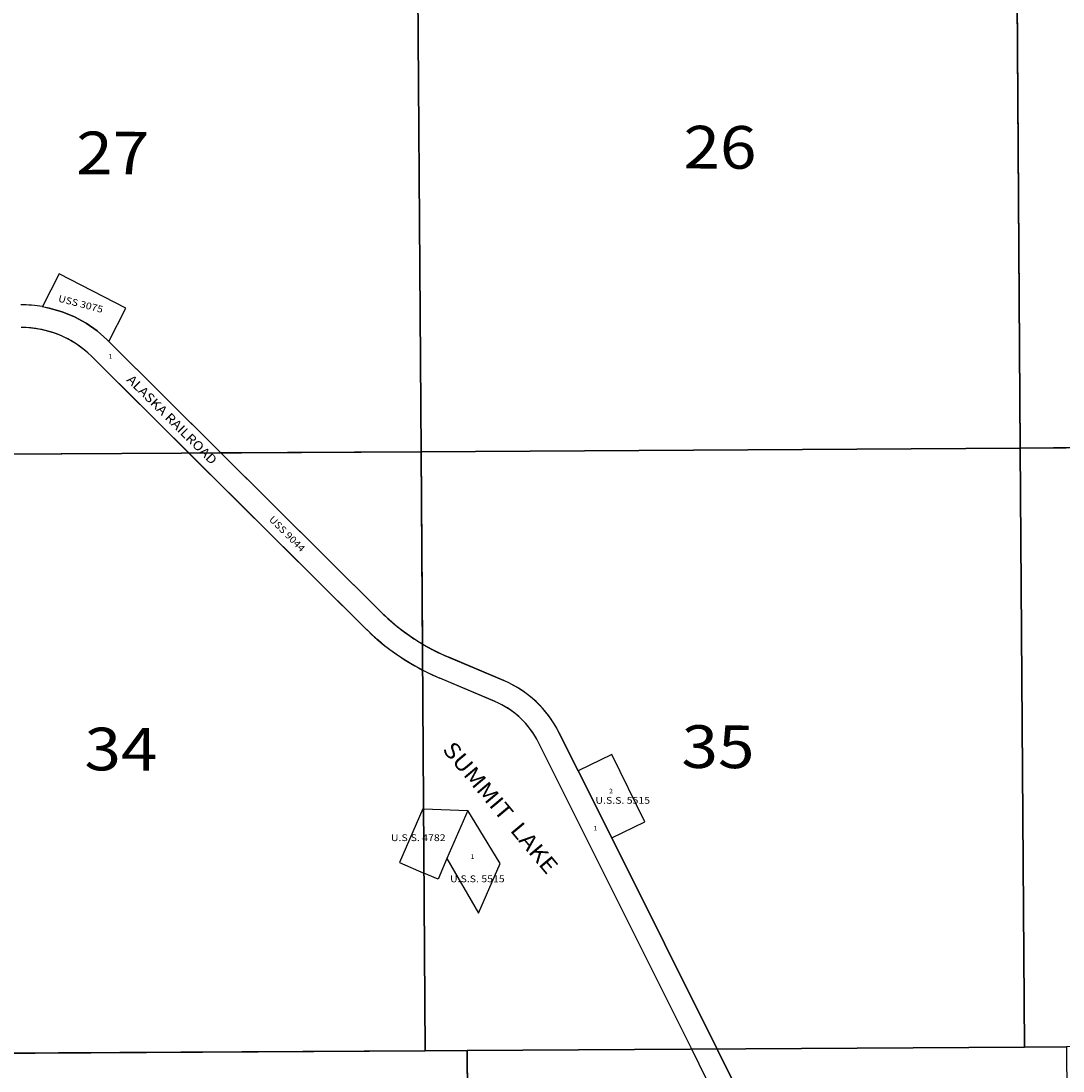
# Model space of a CAD drawing. Units: feet. Extents: x 1646924 to 1721228, y 3214788 to 3278753.
# Drawn here: x 1701460 to 1710639, y 3251760 to 3261014 of the extents above; entities that cross this region are included whole.
import ezdxf

# ---------------------------------------------------------------- set-up
doc = ezdxf.new("R2010")
doc.units = ezdxf.units.FT
doc.header["$MEASUREMENT"] = 0
for name, color, linetype in [('LAKENAME', 7, 'Continuous'), ('RAILROAD', 7, 'Continuous'), ('SECTION', 190, 'Continuous'), ('SECTNMBR', 7, 'Continuous'), ('SUBDN', 7, 'Continuous'), ('SUBLOT', 7, 'Continuous'), ('SUBNAME', 7, 'Continuous')]:
    doc.layers.add(name, color=color, linetype=linetype)
doc.styles.add('SMLTEXT', font='txt')

msp = doc.modelspace()

# ---------------------------------------------------------------- linework, layer by layer
at = {"layer": 'RAILROAD', "color": 10, "linetype": 'Continuous', "lineweight": 25}
for p, q in [((1701646.8, 3258494.7), (1701647.7, 3258496.4)), ((1701646.8, 3258494.7), (1701647.7, 3258496.4)), ((1701709.2, 3258484.2), (1701646.8, 3258494.7)), ((1701709.2, 3258484.2), (1701646.8, 3258494.7)), ((1701822.2, 3258451.8), (1701709.2, 3258484.2)), ((1701822.2, 3258451.8), (1701709.2, 3258484.2)), ((1701930.9, 3258407.1), (1701822.2, 3258451.8)), ((1701930.9, 3258407.1), (1701822.2, 3258451.8)), ((1702034, 3258350.4), (1701930.9, 3258407.1)), ((1702034, 3258350.4), (1701930.9, 3258407.1)), ((1702130, 3258282.5), (1702034, 3258350.4)), ((1702130, 3258282.5), (1702034, 3258350.4)), ((1702217.8, 3258204.3), (1702130, 3258282.5)), ((1702217.8, 3258204.3), (1702130, 3258282.5)), ((1702232, 3258190.1), (1702217.8, 3258204.3)), ((1702232, 3258190.1), (1702217.8, 3258204.3)), ((1704629.5, 3255807.4), (1702232, 3258190.1)), ((1704629.5, 3255807.4), (1702232, 3258190.1)), ((1704488.4, 3255665.8), (1702080.9, 3258058.4)), ((1704488.4, 3255665.8), (1702080.9, 3258058.4)), ((1705712.2, 3255200.8), (1705227.4, 3255406)), ((1705712.2, 3255200.8), (1705227.4, 3255406)), ((1705634.2, 3255016.8), (1705149.3, 3255222)), ((1705634.2, 3255016.8), (1705149.3, 3255222)), ((1706368.9, 3254404.1), (1706199.1, 3254743.9)), ((1706368.9, 3254404.1), (1706199.1, 3254743.9)), ((1707370.3, 3251952.2), (1706020.1, 3254654.7)), ((1707370.3, 3251952.2), (1706020.1, 3254654.7)), ((1706663.9, 3253813.7), (1706368.9, 3254404.1)), ((1706663.9, 3253813.7), (1706368.9, 3254404.1)), ((1707593.1, 3251953.6), (1706663.9, 3253813.7)), ((1707593.1, 3251953.6), (1706663.9, 3253813.7)), ((1707828, 3251021.4), (1707370.3, 3251952.2)), ((1707828, 3251021.4), (1707370.3, 3251952.2)), ((1708011.8, 3251112.9), (1707593.1, 3251953.6)), ((1708011.8, 3251112.9), (1707593.1, 3251953.6))]:
    msp.add_line(p, q, dxfattribs=at)
for points in [[(1701647.7, 3258496.4), (1701600.7, 3258503.4), (1701553.4, 3258508.3), (1701505.9, 3258511.1), (1701458.4, 3258511.9)], [(1701647.7, 3258496.4), (1701600.7, 3258503.4), (1701553.4, 3258508.3), (1701505.9, 3258511.1), (1701458.4, 3258511.9)], [(1702080.9, 3258058.4), (1702047.5, 3258089.9), (1702012.5, 3258119.6), (1701975.9, 3258147.4), (1701938, 3258173.3), (1701898.8, 3258197.1), (1701858.3, 3258218.8), (1701816.8, 3258238.3), (1701774.3, 3258255.7), (1701730.9, 3258270.8), (1701686.8, 3258283.5), (1701642.1, 3258294), (1701596.9, 3258302.1), (1701551.4, 3258307.7), (1701505.6, 3258311), (1701459.7, 3258311.9)], [(1702080.9, 3258058.4), (1702047.5, 3258089.9), (1702012.5, 3258119.6), (1701975.9, 3258147.4), (1701938, 3258173.3), (1701898.8, 3258197.1), (1701858.3, 3258218.8), (1701816.8, 3258238.3), (1701774.3, 3258255.7), (1701730.9, 3258270.8), (1701686.8, 3258283.5), (1701642.1, 3258294), (1701596.9, 3258302.1), (1701551.4, 3258307.7), (1701505.6, 3258311), (1701459.7, 3258311.9)], [(1704629.5, 3255807.4), (1704677, 3255761.8), (1704726.1, 3255717.9), (1704776.7, 3255675.7), (1704828.7, 3255635.3), (1704882, 3255596.7), (1704936.7, 3255560), (1704992.6, 3255525.2), (1705049.7, 3255492.4), (1705107.9, 3255461.5), (1705167.2, 3255432.7), (1705227.4, 3255406)], [(1704629.5, 3255807.4), (1704677, 3255761.8), (1704726.1, 3255717.9), (1704776.7, 3255675.7), (1704828.7, 3255635.3), (1704882, 3255596.7), (1704936.7, 3255560), (1704992.6, 3255525.2), (1705049.7, 3255492.4), (1705107.9, 3255461.5), (1705167.2, 3255432.7), (1705227.4, 3255406)], [(1704488.4, 3255665.8), (1704541, 3255615.4), (1704595.2, 3255566.8), (1704651.1, 3255520.1), (1704708.6, 3255475.5), (1704767.6, 3255432.8), (1704828, 3255392.2), (1704889.8, 3255353.8), (1704953, 3255317.5), (1705017.3, 3255283.4), (1705082.8, 3255251.5), (1705149.3, 3255222)], [(1704488.4, 3255665.8), (1704541, 3255615.4), (1704595.2, 3255566.8), (1704651.1, 3255520.1), (1704708.6, 3255475.5), (1704767.6, 3255432.8), (1704828, 3255392.2), (1704889.8, 3255353.8), (1704953, 3255317.5), (1705017.3, 3255283.4), (1705082.8, 3255251.5), (1705149.3, 3255222)], [(1706199.1, 3254743.9), (1706176.3, 3254786.9), (1706151.3, 3254828.7), (1706124.2, 3254869.2), (1706095.1, 3254908.3), (1706064.1, 3254945.8), (1706031.2, 3254981.7), (1705996.5, 3255015.9), (1705960.2, 3255048.3), (1705922.3, 3255078.9), (1705882.8, 3255107.5), (1705842, 3255134), (1705799.9, 3255158.5), (1705756.6, 3255180.7), (1705712.2, 3255200.8)], [(1706199.1, 3254743.9), (1706176.3, 3254786.9), (1706151.3, 3254828.7), (1706124.2, 3254869.2), (1706095.1, 3254908.3), (1706064.1, 3254945.8), (1706031.2, 3254981.7), (1705996.5, 3255015.9), (1705960.2, 3255048.3), (1705922.3, 3255078.9), (1705882.8, 3255107.5), (1705842, 3255134), (1705799.9, 3255158.5), (1705756.6, 3255180.7), (1705712.2, 3255200.8)], [(1706020.1, 3254654.7), (1706000.5, 3254691.4), (1705979, 3254727), (1705955.5, 3254761.3), (1705930.3, 3254794.3), (1705903.2, 3254825.8), (1705874.5, 3254855.9), (1705844.2, 3254884.3), (1705812.4, 3254911.1), (1705779.1, 3254936), (1705744.6, 3254959.2), (1705708.9, 3254980.4), (1705672, 3254999.6), (1705634.2, 3255016.8)], [(1706020.1, 3254654.7), (1706000.5, 3254691.4), (1705979, 3254727), (1705955.5, 3254761.3), (1705930.3, 3254794.3), (1705903.2, 3254825.8), (1705874.5, 3254855.9), (1705844.2, 3254884.3), (1705812.4, 3254911.1), (1705779.1, 3254936), (1705744.6, 3254959.2), (1705708.9, 3254980.4), (1705672, 3254999.6), (1705634.2, 3255016.8)]]:
    msp.add_lwpolyline(points, dxfattribs=at)
at = {"layer": 'SECTION', "color": 190, "linetype": 'Continuous', "lineweight": 25}
for points in [[(1710263.3, 3257250), (1704983.8, 3257216.9), (1704946.7, 3262496.3), (1710226.2, 3262529.4)], [(1715542.7, 3257285.8), (1710263.3, 3257250), (1710226.2, 3262529.4), (1715505.6, 3262565.2)], [(1704983.8, 3257216.9), (1699704.4, 3257186.3), (1699667.3, 3262465.7), (1704946.7, 3262496.3)], [(1710300.4, 3251970.6), (1705389.8, 3251939.7), (1705020.9, 3251937.5), (1704983.8, 3257216.9), (1710263.3, 3257250)], [(1715579.8, 3252006.4), (1710669.3, 3251973), (1710300.4, 3251970.6), (1710263.3, 3257250), (1715542.7, 3257285.8)], [(1705020.9, 3251937.5), (1700110.4, 3251908.9), (1699741.5, 3251906.9), (1699704.4, 3257186.3), (1704983.8, 3257216.9)], [(1705427.1, 3246660.3), (1700147.7, 3246629.5), (1700110.4, 3251908.9), (1705020.9, 3251937.5), (1705389.8, 3251939.7)], [(1710706.5, 3246693.6), (1705427.1, 3246660.3), (1705389.8, 3251939.7), (1710300.4, 3251970.6), (1710669.3, 3251973)]]:
    msp.add_lwpolyline(points, close=True, dxfattribs=at)
at = {"layer": 'SUBDN', "color": 7, "linetype": 'Continuous', "lineweight": 25}
for p, q in [((1710226.2, 3262529.4), (1710263.3, 3257250)), ((1704946.7, 3262496.3), (1704983.8, 3257216.9)), ((1701795, 3258784.7), (1701647.7, 3258496.4)), ((1702382.5, 3258483.8), (1701795, 3258784.7)), ((1701647.7, 3258496.4), (1701709.2, 3258484.2)), ((1701709.2, 3258484.2), (1701822.2, 3258451.8)), ((1702232, 3258190.1), (1702382.5, 3258483.8)), ((1701822.2, 3258451.8), (1701930.9, 3258407.1)), ((1701930.9, 3258407.1), (1702034, 3258350.4)), ((1702034, 3258350.4), (1702130, 3258282.5)), ((1702130, 3258282.5), (1702217.8, 3258204.3)), ((1702217.8, 3258204.3), (1702232, 3258190.1)), ((1702232, 3258190.1), (1703221.6, 3257206.7)), ((1702939.6, 3257205), (1702080.9, 3258058.4)), ((1710263.3, 3257250), (1704983.8, 3257216.9)), ((1715542.7, 3257285.8), (1710263.3, 3257250)), ((1710263.3, 3257250), (1710300.4, 3251970.6)), ((1702939.6, 3257205), (1699704.4, 3257186.3)), ((1704488.4, 3255665.8), (1702939.6, 3257205)), ((1704983.8, 3257216.9), (1703221.6, 3257206.7)), ((1703221.6, 3257206.7), (1704629.5, 3255807.4)), ((1704983.8, 3257216.9), (1704995.7, 3255523.3)), ((1705227.3, 3255406), (1705713.5, 3255200.3)), ((1704997.3, 3255293.6), (1705005.9, 3254070.7)), ((1705635.5, 3255016.3), (1705149.3, 3255222)), ((1706199.1, 3254743.9), (1706368.9, 3254404.1)), ((1707370.3, 3251952.2), (1706020.1, 3254654.8)), ((1706665.4, 3254549.1), (1706368.9, 3254404.1)), ((1706955.4, 3253956.2), (1706665.4, 3254549.1)), ((1706368.9, 3254404.1), (1706663.9, 3253813.7)), ((1704998.8, 3254071), (1704794.2, 3253597.9)), ((1705005.9, 3254070.7), (1704998.8, 3254071)), ((1704998.8, 3254071), (1705005.9, 3254070.7)), ((1705005.9, 3254070.7), (1705395.4, 3254057)), ((1705395.4, 3254057), (1705212, 3253632.9)), ((1705680.5, 3253588.5), (1705395.4, 3254057)), ((1706663.9, 3253813.7), (1706955.4, 3253956.2)), ((1706663.9, 3253813.7), (1707593.1, 3251953.6)), ((1704794.2, 3253597.9), (1705009.9, 3253504.6)), ((1705212, 3253632.9), (1705133.4, 3253451.2)), ((1705212, 3253632.9), (1705490.9, 3253149.9)), ((1705490.9, 3253149.9), (1705680.5, 3253588.5)), ((1705009.9, 3253504.6), (1705020.9, 3251937.5)), ((1705133.4, 3253451.2), (1705009.9, 3253504.6)), ((1705020.9, 3251937.5), (1700110.4, 3251908.9)), ((1705020.9, 3251937.5), (1705389.8, 3251939.7)), ((1707370.3, 3251952.2), (1705389.8, 3251939.7)), ((1705389.8, 3251939.7), (1705427.1, 3246660.3)), ((1707593.1, 3251953.6), (1707370.3, 3251952.2)), ((1707828, 3251021.4), (1707370.3, 3251952.2)), ((1710300.4, 3251970.6), (1707593.1, 3251953.6)), ((1707593.1, 3251953.6), (1708011.8, 3251112.9)), ((1710300.4, 3251970.6), (1710669.3, 3251973))]:
    msp.add_line(p, q, dxfattribs=at)
for centre, radius, start, end in [((1701466.1, 3257440), 1071.9, 80.24403, 90.40754), ((1701466.2, 3257440), 871.9, 45.17774, 90.42985), ((1705966.8, 3257153.2), 1897.2, 225.18124, 239.21345), ((1705966.7, 3257153.3), 2097.2, 225.17958, 242.46973), ((1705966.8, 3257153.2), 1897.2, 239.21342, 247.06001), ((1705966.7, 3257153.3), 2097.2, 242.46973, 247.05947), ((1705337.5, 3254313.5), 963.2, 26.54435, 67.01838), ((1705337.3, 3254313.7), 763.2, 26.55086, 67.00873)]:
    msp.add_arc(centre, radius, start, end, dxfattribs=at)

# ---------------------------------------------------------------- texts
at = {"layer": 'LAKENAME', "style": 'SMLTEXT', "oblique": 12, "width": 1.13}
msp.add_text('SUMMIT  LAKE', height=140.403, rotation=-49.98989, dxfattribs=at).set_placement((1705166.5, 3254588.3))
at = {"layer": 'RAILROAD', "style": 'SMLTEXT', "width": 1.13}
msp.add_text('ALASKA RAILROAD', height=80.23, rotation=-44.82722, dxfattribs=at).set_placement((1702385.2, 3257845.7))
at = {"layer": 'SECTNMBR', "style": 'SMLTEXT', "width": 1.13}
for s, rotation, p in [('27', -0.30076, (1701945, 3259663.5)), ('26', -0.30076, (1707294.4, 3259714.5)), ('34', -0.28197, (1702017.8, 3254410)), ('35', -0.30076, (1707277.5, 3254431.5))]:
    msp.add_text(s, height=376.07, rotation=rotation, dxfattribs=at).set_placement(p)
at = {"layer": 'SUBLOT', "style": 'SMLTEXT', "width": 1.13}
for rotation, p in [(0.35715, (1702231.8, 3258037.2)), (0.33836, (1706503.6, 3253880.2))]:
    msp.add_text('1', height=40.1, rotation=rotation, dxfattribs=at).set_placement(p)
for s, p in [('2', (1706640, 3254207.1)), ('1', (1705420.9, 3253629))]:
    msp.add_text(s, height=40.1, dxfattribs=at).set_placement(p)
at = {"layer": 'SUBNAME', "style": 'SMLTEXT', "width": 1.13}
for s, rotation, p in [('USS 3075', -14.59714, (1701782.6, 3258542.2)), ('USS 9044', -44.81389, (1703639.4, 3256615.4))]:
    msp.add_text(s, height=60.17, rotation=rotation, dxfattribs=at).set_placement(p)
for s, p in [('U.S.S. 5515', (1706520.4, 3254115)), ('U.S.S. 4782', (1704718.5, 3253785.9)), ('U.S.S. 5515', (1705239.3, 3253423.4))]:
    msp.add_text(s, height=60.172, dxfattribs=at).set_placement(p)

doc.saveas('drawing.dxf')
